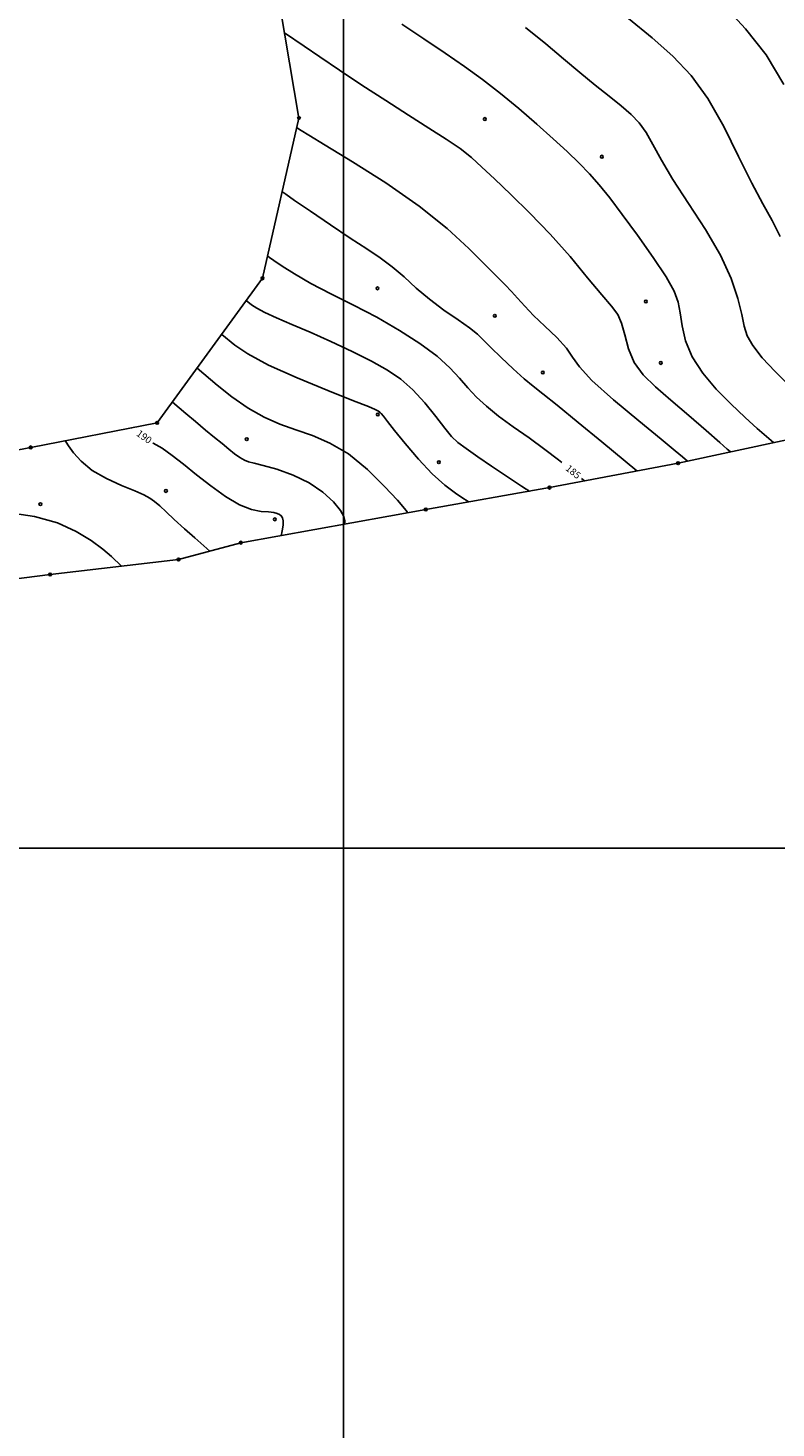
# Model space of a CAD drawing. Extents: x 518446 to 527121, y 8964827 to 8970237.
# Drawn here: x 524216 to 524296, y 8966938 to 8967088 of the extents above; entities that cross this region are included whole.
import ezdxf

# ---------------------------------------------------------------- set-up
doc = ezdxf.new("R2010")
doc.units = 0
doc.header["$LTSCALE"] = 0.2
doc.header["$PDMODE"] = 1
doc.linetypes.add('CONTINUO', pattern=[0])
doc.layers.get('0').update_dxf_attribs({"linetype": 'CONTINUOUS'})
for name, color, linetype in [('_TG', 7, 'CONTINUO'), ('CURVASTG', 7, 'CONTINUO'), ('MALHA', 1, 'CONTINUOUS'), ('TG', 7, 'CONTINUO')]:
    doc.layers.add(name, color=color, linetype=linetype)
doc.styles.add('SIMPLEX', font='simplex', dxfattribs={"height": 0.2})
doc.styles.get("Standard").update_dxf_attribs({"font": 'romans.shx'})

# ---------------------------------------------------------------- blocks, each defined once
blk = doc.blocks.new('SIMB_BOLINHA')
at = {"color": 0, "linetype": 'CONTINUOUS'}
blk.add_circle((0, 0), 0.15, dxfattribs=at)
at = {"color": 0}
blk.add_point((0, 0), dxfattribs=at)
for tag in ['desc:', 'cota:', 'pto:']:
    blk.add_attdef(tag, (0, 0), '', height=1)

msp = doc.modelspace()

# ---------------------------------------------------------------- linework, layer by layer
at = {"layer": 'CURVASTG', "color": 54, "linetype": 'CONTINUO'}
for points in [[(524280.65, 8967089.26, 179), (524283.18, 8967087.15, 179), (524285.41, 8967085.19, 179), (524287.37, 8967083.11, 179), (524289.17, 8967080.64, 179), (524290.88, 8967077.62, 179), (524292.47, 8967074.41, 179), (524293.89, 8967071.53, 179), (524295.1, 8967069.31, 179), (524296.1, 8967067.53, 179), (524296.95, 8967065.79, 179)], [(524291.12, 8967090.43, 178), (524293.24, 8967088.14, 178), (524295.43, 8967085.32, 178), (524297.35, 8967082.16, 178)], [(524243.69, 8967087.69, 182), (524245.77, 8967086.26, 182), (524247.46, 8967085.11, 182), (524249.58, 8967083.69, 182), (524252, 8967082.08, 182), (524254.55, 8967080.41, 182), (524257, 8967078.83, 182), (524259.18, 8967077.46, 182), (524261.04, 8967076.28, 182), (524262.56, 8967075.25, 182), (524263.77, 8967074.29, 182), (524264.9, 8967073.26, 182), (524266.24, 8967071.98, 182), (524268, 8967070.31, 182), (524270.06, 8967068.29, 182), (524272.24, 8967066.03, 182), (524274.36, 8967063.63, 182), (524276.25, 8967061.36, 182), (524277.77, 8967059.52, 182), (524278.82, 8967058.29, 182), (524279.49, 8967057.4, 182), (524279.91, 8967056.47, 182), (524280.25, 8967055.2, 182), (524280.65, 8967053.72, 182), (524281.26, 8967052.23, 182), (524282.23, 8967050.9, 182), (524283.55, 8967049.61, 182), (524285.2, 8967048.18, 182), (524287.12, 8967046.54, 182), (524288.99, 8967044.91, 182), (524290.45, 8967043.63, 182), (524291.26, 8967042.92, 182), (524291.56, 8967042.66, 182), (524291.6, 8967042.62, 182)], [(524296.22, 8967043.62, 181), (524294.49, 8967045.14, 181), (524293.17, 8967046.34, 181), (524291.64, 8967047.79, 181), (524290.07, 8967049.39, 181), (524288.62, 8967051.09, 181), (524287.49, 8967052.84, 181), (524286.79, 8967054.57, 181), (524286.42, 8967056.18, 181), (524286.2, 8967057.58, 181), (524285.98, 8967058.74, 181), (524285.54, 8967059.91, 181), (524284.69, 8967061.45, 181), (524283.3, 8967063.55, 181), (524281.62, 8967065.93, 181), (524279.98, 8967068.17, 181), (524278.64, 8967069.95, 181), (524277.51, 8967071.35, 181), (524276.46, 8967072.55, 181), (524275.33, 8967073.7, 181), (524274.05, 8967074.92, 181), (524272.54, 8967076.29, 181), (524270.78, 8967077.87, 181), (524268.85, 8967079.55, 181), (524266.88, 8967081.19, 181), (524264.96, 8967082.68, 181), (524263.01, 8967084.09, 181), (524260.93, 8967085.52, 181), (524258.64, 8967087.06, 181), (524256.29, 8967088.63, 181)], [(524286.98, 8967041.63, 183), (524286.45, 8967042.09, 183), (524285.68, 8967042.73, 183), (524284.16, 8967043.98, 183), (524281.75, 8967045.95, 183), (524279.02, 8967048.24, 183), (524276.72, 8967050.32, 183), (524275.38, 8967051.79, 183), (524274.64, 8967052.83, 183), (524273.97, 8967053.8, 183), (524272.93, 8967054.92, 183), (524271.67, 8967056.14, 183), (524270.45, 8967057.31, 183), (524269.49, 8967058.3, 183), (524268.73, 8967059.15, 183), (524268.07, 8967059.89, 183), (524267.38, 8967060.61, 183), (524266.5, 8967061.49, 183), (524265.25, 8967062.73, 183), (524263.49, 8967064.49, 183), (524261.14, 8967066.65, 183), (524258.14, 8967069.07, 183), (524254.57, 8967071.55, 183), (524250.98, 8967073.83, 183), (524248.06, 8967075.61, 183), (524246.3, 8967076.68, 183), (524245.47, 8967077.19, 183), (524245.17, 8967077.39, 183), (524245.05, 8967077.47, 183), (524245.01, 8967077.51, 183), (524245, 8967077.51, 183)], [(524281.56, 8967040.57, 184), (524277.79, 8967043.69, 184), (524275.25, 8967045.78, 184), (524272.97, 8967047.64, 184), (524271.44, 8967048.86, 184), (524270.41, 8967049.68, 184), (524269.45, 8967050.48, 184), (524268.26, 8967051.56, 184), (524266.97, 8967052.77, 184), (524265.85, 8967053.86, 184), (524265.07, 8967054.66, 184), (524264.41, 8967055.29, 184), (524263.57, 8967055.97, 184), (524262.33, 8967056.84, 184), (524260.81, 8967057.88, 184), (524259.26, 8967059.05, 184), (524257.83, 8967060.25, 184), (524256.52, 8967061.44, 184), (524255.26, 8967062.53, 184), (524253.97, 8967063.5, 184), (524252.51, 8967064.47, 184), (524250.74, 8967065.62, 184), (524248.6, 8967067.05, 184), (524246.46, 8967068.51, 184), (524244.76, 8967069.68, 184), (524243.82, 8967070.33, 184), (524243.48, 8967070.56, 184), (524243.43, 8967070.6, 184)], [(524239.57, 8967058.91, 186), (524240.13, 8967058.46, 186), (524240.69, 8967058.08, 186), (524241.57, 8967057.61, 186), (524242.83, 8967057.04, 186), (524244.46, 8967056.34, 186), (524246.43, 8967055.5, 186), (524248.66, 8967054.5, 186), (524250.94, 8967053.42, 186), (524253.03, 8967052.37, 186), (524254.74, 8967051.41, 186), (524256.17, 8967050.44, 186), (524257.46, 8967049.3, 186), (524258.74, 8967047.89, 186), (524259.93, 8967046.42, 186), (524260.91, 8967045.16, 186), (524261.63, 8967044.29, 186), (524262.3, 8967043.65, 186), (524263.19, 8967042.98, 186), (524264.46, 8967042.08, 186), (524265.93, 8967041.08, 186), (524267.32, 8967040.15, 186), (524268.4, 8967039.43, 186), (524269.16, 8967038.94, 186), (524269.64, 8967038.63, 186), (524269.89, 8967038.47, 186), (524269.98, 8967038.41, 186), (524269.99, 8967038.4, 186)], [(524236.93, 8967055.27, 187), (524238.32, 8967054.12, 187), (524239.73, 8967053.17, 187), (524241.96, 8967051.97, 187), (524245.03, 8967050.58, 187), (524248.34, 8967049.22, 187), (524251.09, 8967048.13, 187), (524252.7, 8967047.49, 187), (524253.41, 8967047.2, 187), (524253.65, 8967047.09, 187), (524253.78, 8967047.01, 187), (524253.91, 8967046.91, 187), (524254.07, 8967046.74, 187), (524254.31, 8967046.45, 187), (524254.74, 8967045.9, 187), (524255.49, 8967044.94, 187), (524256.65, 8967043.51, 187), (524258.06, 8967041.84, 187), (524259.54, 8967040.26, 187), (524260.9, 8967039.04, 187), (524262.04, 8967038.18, 187), (524262.85, 8967037.64, 187), (524263.29, 8967037.36, 187), (524263.45, 8967037.25, 187), (524263.47, 8967037.24, 187)], [(524234.28, 8967051.63, 188), (524236.42, 8967049.82, 188), (524238.02, 8967048.56, 188), (524239.76, 8967047.33, 188), (524241.48, 8967046.37, 188), (524243.16, 8967045.62, 188), (524244.88, 8967045, 188), (524246.67, 8967044.38, 188), (524248.56, 8967043.58, 188), (524250.54, 8967042.4, 188), (524252.58, 8967040.73, 188), (524254.43, 8967038.92, 188), (524255.83, 8967037.42, 188), (524256.58, 8967036.55, 188), (524256.86, 8967036.19, 188), (524256.89, 8967036.1, 188), (524256.88, 8967036.07, 188), (524256.88, 8967036.06, 188), (524256.88, 8967036.06, 188)], [(524231.63, 8967047.99, 189), (524233.07, 8967046.76, 189), (524234.12, 8967045.88, 189), (524235.19, 8967044.97, 189), (524236.14, 8967044.18, 189), (524236.96, 8967043.51, 189), (524237.68, 8967042.93, 189), (524238.31, 8967042.42, 189), (524238.87, 8967042.01, 189), (524239.36, 8967041.72, 189), (524239.81, 8967041.55, 189), (524240.41, 8967041.41, 189), (524241.37, 8967041.17, 189), (524242.84, 8967040.76, 189), (524244.59, 8967040.13, 189), (524246.33, 8967039.3, 189), (524247.8, 8967038.29, 189), (524248.93, 8967037.24, 189), (524249.68, 8967036.32, 189), (524250.05, 8967035.67, 189), (524250.16, 8967035.26, 189), (524250.14, 8967035.02, 189), (524250.12, 8967034.9, 189), (524250.11, 8967034.86, 189), (524250.11, 8967034.85, 189)], [(524235.64, 8967031.95, 191), (524234.04, 8967033.37, 191), (524232.93, 8967034.36, 191), (524231.83, 8967035.36, 191), (524230.95, 8967036.18, 191), (524230.27, 8967036.81, 191), (524229.71, 8967037.29, 191), (524229.2, 8967037.65, 191), (524228.55, 8967038, 191), (524227.58, 8967038.42, 191), (524226.16, 8967039, 191), (524224.53, 8967039.75, 191), (524223, 8967040.63, 191), (524221.82, 8967041.61, 191), (524220.99, 8967042.54, 191), (524220.47, 8967043.26, 191), (524220.2, 8967043.66, 191), (524220.1, 8967043.8, 191), (524220.09, 8967043.82, 191)], [(524226.14, 8967030.33, 192), (524225.08, 8967031.36, 192), (524224.16, 8967032.16, 192), (524222.9, 8967033.09, 192), (524221.28, 8967034.07, 192), (524219.27, 8967034.98, 192), (524216.81, 8967035.69, 192), (524213.94, 8967036.1, 192), (524210.99, 8967036.29, 192), (524208.39, 8967036.36, 192), (524206.4, 8967036.42, 192), (524204.72, 8967036.57, 192), (524202.91, 8967036.96, 192), (524200.69, 8967037.63, 192), (524198.41, 8967038.42, 192), (524196.57, 8967039.08, 192), (524195.56, 8967039.45, 192), (524195.19, 8967039.59, 192), (524195.13, 8967039.61, 192)]]:
    msp.add_polyline3d(points, dxfattribs=at)
at = {"layer": 'CURVASTG', "color": 1, "linetype": 'CONTINUO'}
for points in [[(524298.04, 8967049.67, 180), (524296.4, 8967051.27, 180), (524295.02, 8967052.76, 180), (524294, 8967054.06, 180), (524293.42, 8967055.12, 180), (524293.09, 8967056.15, 180), (524292.82, 8967057.42, 180), (524292.4, 8967059.13, 180), (524291.68, 8967061.28, 180), (524290.54, 8967063.79, 180), (524288.92, 8967066.56, 180), (524287.09, 8967069.36, 180), (524285.43, 8967071.91, 180), (524284.19, 8967074.01, 180), (524283.28, 8967075.68, 180), (524282.54, 8967076.99, 180), (524281.78, 8967078.03, 180), (524280.92, 8967078.93, 180), (524279.86, 8967079.84, 180), (524278.57, 8967080.89, 180), (524277.06, 8967082.09, 180), (524275.41, 8967083.43, 180), (524273.66, 8967084.91, 180), (524271.75, 8967086.52, 180), (524269.59, 8967088.26, 180)], [(524273.49, 8967041.48, 185), (524273.14, 8967041.76, 185), (524271.64, 8967042.9, 185), (524269.96, 8967044.12, 185), (524268.25, 8967045.33, 185), (524266.69, 8967046.48, 185), (524265.39, 8967047.53, 185), (524264.31, 8967048.52, 185), (524263.38, 8967049.51, 185), (524262.48, 8967050.55, 185), (524261.45, 8967051.67, 185), (524260.08, 8967052.91, 185), (524258.23, 8967054.27, 185), (524256.02, 8967055.69, 185), (524253.58, 8967057.1, 185), (524251.08, 8967058.41, 185), (524248.67, 8967059.63, 185), (524246.52, 8967060.75, 185), (524244.76, 8967061.77, 185), (524243.42, 8967062.61, 185), (524242.53, 8967063.22, 185), (524242.05, 8967063.55, 185), (524241.88, 8967063.67, 185), (524241.85, 8967063.68, 185)], [(524227.25, 8967045.21, 190), (524227.31, 8967045.17, 190)], [(524229.51, 8967043.6, 190), (524229.57, 8967043.56, 190), (524230.51, 8967043.01, 190), (524231.59, 8967042.24, 190), (524232.82, 8967041.29, 190), (524234.21, 8967040.17, 190), (524235.76, 8967038.96, 190), (524237.34, 8967037.81, 190), (524238.83, 8967036.92, 190), (524240.12, 8967036.42, 190), (524241.17, 8967036.22, 190), (524241.96, 8967036.16, 190), (524242.52, 8967036.1, 190), (524242.88, 8967036.01, 190), (524243.14, 8967035.9, 190), (524243.33, 8967035.75, 190), (524243.47, 8967035.54, 190), (524243.53, 8967035.22, 190), (524243.52, 8967034.79, 190), (524243.46, 8967034.32, 190), (524243.39, 8967033.94, 190), (524243.35, 8967033.73, 190), (524243.33, 8967033.65, 190), (524243.33, 8967033.64, 190)], [(524275.92, 8967039.5, 185), (524275.58, 8967039.78, 185)]]:
    msp.add_polyline3d(points, dxfattribs=at)
at = {"layer": 'MALHA', "color": 253}
for p, q in [((524250, 8969903.99), (524250, 8964827.18)), ((518445.98, 8967000), (526226.97, 8967000))]:
    msp.add_line(p, q, dxfattribs=at)
at = {"layer": 'TG', "color": 7, "linetype": 'CONTINUO'}
for points in [[(524242.72, 8967093.44, 181.47), (524245.23, 8967078.54, 182.85), (524241.31, 8967061.3, 185.34), (524229.99, 8967045.74, 189.62), (524216.39, 8967043.11, 191.52), (524203.74, 8967040.69, 191.46), (524185.98, 8967038.47, 192.58), (524172.68, 8967034.33, 194.85), (524160.89, 8967034.84, 196.25), (524147.19, 8967034.68, 197.4), (524140.44, 8967036.17, 197.51), (524133.33, 8967035.2, 197.85), (524118.83, 8967033.18, 198.31)], [(524210.43, 8967025.88, 194.56), (524210.34, 8967028.38, 194.56), (524218.48, 8967029.44, 192.8), (524232.29, 8967031.04, 191.36), (524238.98, 8967032.86, 190.64), (524258.85, 8967036.42, 187.71), (524272.15, 8967038.78, 185.67), (524285.97, 8967041.41, 183.22), (524297.68, 8967043.94, 180.68)]]:
    msp.add_polyline3d(points, dxfattribs=at)

# ---------------------------------------------------------------- block references
at = {"layer": '_TG', "color": 3}
for p in [(524245.23, 8967078.54, 182.85), (524245.23, 8967078.54, 182.85), (524265.21, 8967078.43, 181.46), (524277.79, 8967074.38, 180.72), (524241.31, 8967061.3, 185.34), (524241.31, 8967061.3, 185.34), (524253.67, 8967060.22, 184.42), (524282.52, 8967058.81, 181.54), (524266.28, 8967057.26, 183.43), (524284.12, 8967052.19, 181.4), (524271.44, 8967051.16, 183.62), (524229.99, 8967045.74, 189.62), (524229.99, 8967045.74, 189.62), (524253.7, 8967046.65, 187.08), (524239.61, 8967044, 188.52), (524216.39, 8967043.11, 191.52), (524216.39, 8967043.11, 191.52), (524260.27, 8967041.51, 186.59), (524285.97, 8967041.41, 183.22), (524285.97, 8967041.41, 183.22), (524230.93, 8967038.42, 190.79), (524272.15, 8967038.78, 185.67), (524272.15, 8967038.78, 185.67), (524217.43, 8967037.01, 191.9), (524258.85, 8967036.42, 187.71), (524258.85, 8967036.42, 187.71), (524242.64, 8967035.37, 190.15), (524238.98, 8967032.86, 190.64), (524238.98, 8967032.86, 190.64), (524232.29, 8967031.04, 191.36), (524232.29, 8967031.04, 191.36), (524218.48, 8967029.44, 192.8), (524218.48, 8967029.44, 192.8)]:
    msp.add_blockref('SIMB_BOLINHA', p, dxfattribs=at)

# ---------------------------------------------------------------- texts
at = {"layer": 'CURVASTG', "color": 2, "style": 'SIMPLEX'}
for s, rotation, p in [('190', 324.4795, (524227.68, 8967044.44, 190)), ('185', 320.9016, (524273.81, 8967040.73, 185))]:
    msp.add_text(s, height=0.75, rotation=rotation, dxfattribs=at).set_placement(p)

doc.saveas('drawing.dxf')
